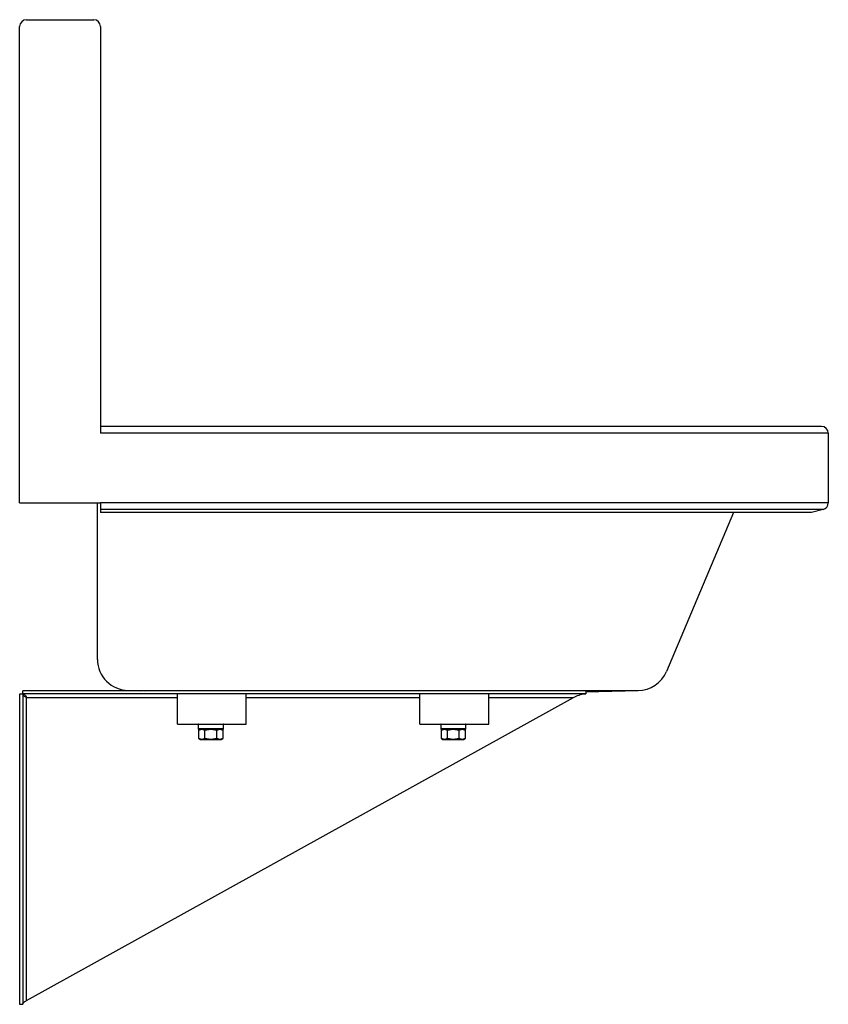
# Model space of a CAD drawing. Units: inches. Extents: x 7.7 to 27.7, y 0.3 to 24.6.
import ezdxf

# ---------------------------------------------------------------- set-up
doc = ezdxf.new("R2010")
doc.units = ezdxf.units.IN
doc.header["$MEASUREMENT"] = 0

msp = doc.modelspace()

# ---------------------------------------------------------------- linework, layer by layer
at = {"color": 7, "linetype": 'Continuous', "lineweight": 25}
for p, q in [((7.889, 24.613), (9.551, 24.613)), ((7.72, 12.672), (7.72, 24.444)), ((9.72, 24.444), (9.72, 14.393)), ((27.551, 14.562), (9.72, 14.562)), ((27.72, 14.393), (9.72, 14.393)), ((27.72, 14.393), (27.72, 12.672)), ((7.72, 12.672), (9.72, 12.672)), ((9.645, 8.801), (9.645, 12.672)), ((9.72, 12.672), (9.72, 12.509)), ((27.72, 12.672), (9.72, 12.672)), ((27.595, 12.509), (9.72, 12.509)), ((9.72, 12.509), (9.72, 12.431)), ((27.302, 12.431), (9.72, 12.431)), ((25.378, 12.431), (23.717, 8.504)), ((27.595, 12.509), (27.302, 12.431)), ((10.408, 8.038), (10.7, 8.029)), ((10.408, 8.038), (10.829, 8.029)), ((10.408, 8.038), (23.014, 8.038)), ((21.72, 7.999), (23.014, 8.038)), ((21.72, 8.01), (23.014, 8.038)), ((7.72, 7.947), (7.72, 0.279)), ((7.795, 7.947), (7.72, 7.947)), ((7.795, 7.947), (7.795, 0.279)), ((21.72, 8.029), (7.802, 8.029)), ((7.802, 7.954), (7.802, 8.029)), ((21.72, 7.954), (7.802, 7.954)), ((7.889, 0.372), (7.889, 7.86)), ((7.889, 0.372), (21.415, 7.86)), ((11.62, 7.204), (11.62, 7.954)), ((13.323, 7.204), (13.323, 7.954)), ((17.617, 7.204), (17.617, 7.954)), ((19.32, 7.204), (19.32, 7.954)), ((21.72, 8.029), (21.72, 7.954)), ((11.62, 7.204), (13.323, 7.204)), ((12.136, 7.194), (12.136, 7.089)), ((12.192, 7.079), (12.153, 7.056)), ((12.153, 7.056), (12.227, 7.079)), ((12.227, 7.079), (12.301, 7.056)), ((12.227, 7.079), (12.448, 7.079)), ((12.301, 7.056), (12.448, 7.079)), ((12.448, 7.079), (12.596, 7.056)), ((12.448, 7.079), (12.67, 7.079)), ((12.596, 7.056), (12.67, 7.079)), ((12.67, 7.079), (12.744, 7.056)), ((12.744, 7.056), (12.704, 7.079)), ((12.761, 7.089), (12.761, 7.194)), ((17.617, 7.204), (19.32, 7.204)), ((18.133, 7.194), (18.133, 7.089)), ((18.189, 7.079), (18.15, 7.056)), ((18.15, 7.056), (18.224, 7.079)), ((18.224, 7.079), (18.298, 7.056)), ((18.224, 7.079), (18.445, 7.079)), ((18.298, 7.056), (18.445, 7.079)), ((18.445, 7.079), (18.593, 7.056)), ((18.445, 7.079), (18.667, 7.079)), ((18.593, 7.056), (18.667, 7.079)), ((18.667, 7.079), (18.741, 7.056)), ((18.741, 7.056), (18.701, 7.079)), ((18.758, 7.089), (18.758, 7.194)), ((12.153, 6.846), (12.153, 7.056)), ((12.153, 6.846), (12.192, 6.823)), ((12.227, 6.823), (12.153, 6.846)), ((12.192, 6.823), (12.227, 6.823)), ((12.301, 6.846), (12.227, 6.823)), ((12.227, 6.823), (12.448, 6.823)), ((12.301, 6.846), (12.301, 7.056)), ((12.448, 6.823), (12.301, 6.846)), ((12.596, 6.846), (12.448, 6.823)), ((12.448, 6.823), (12.67, 6.823)), ((12.596, 6.846), (12.596, 7.056)), ((12.67, 6.823), (12.596, 6.846)), ((12.744, 6.846), (12.67, 6.823)), ((12.67, 6.823), (12.704, 6.823)), ((12.704, 6.823), (12.744, 6.846)), ((12.744, 7.056), (12.744, 6.846)), ((18.15, 6.846), (18.15, 7.056)), ((18.15, 6.846), (18.189, 6.823)), ((18.224, 6.823), (18.15, 6.846)), ((18.189, 6.823), (18.224, 6.823)), ((18.298, 6.846), (18.224, 6.823)), ((18.224, 6.823), (18.445, 6.823)), ((18.298, 6.846), (18.298, 7.056)), ((18.445, 6.823), (18.298, 6.846)), ((18.593, 6.846), (18.445, 6.823)), ((18.445, 6.823), (18.667, 6.823)), ((18.593, 6.846), (18.593, 7.056)), ((18.667, 6.823), (18.593, 6.846)), ((18.741, 6.846), (18.667, 6.823)), ((18.667, 6.823), (18.701, 6.823)), ((18.701, 6.823), (18.741, 6.846)), ((18.741, 7.056), (18.741, 6.846)), ((7.72, 0.279), (7.795, 0.279))]:
    msp.add_line(p, q, dxfattribs=at)
at = {"color": 8, "linetype": 'Continuous', "lineweight": 25}
for p, q in [((7.889, 7.86), (11.62, 7.86)), ((13.323, 7.86), (17.617, 7.86)), ((19.32, 7.86), (21.415, 7.86)), ((12.448, 7.194), (12.136, 7.194)), ((12.761, 7.089), (12.136, 7.089)), ((12.761, 7.194), (12.448, 7.194)), ((18.445, 7.194), (18.133, 7.194)), ((18.758, 7.089), (18.133, 7.089)), ((18.758, 7.194), (18.445, 7.194))]:
    msp.add_line(p, q, dxfattribs=at)
at = {"color": 7, "linetype": 'Continuous', "lineweight": 25}
for centre, radius, start, end in [((7.889, 24.444), 0.169, 90, 180), ((9.551, 24.444), 0.169, 0, 90), ((27.551, 14.393), 0.169, 0, 90), ((27.551, 12.672), 0.169, 285, 0), ((10.408, 8.801), 0.763, 180, 270), ((23.014, 8.801), 0.763, 270, 337.0679), ((12.146, 7.194), 0.01, 90, 180), ((12.146, 7.089), 0.01, 180, 270), ((12.751, 7.194), 0.01, 0, 90), ((12.751, 7.089), 0.01, 270, 0), ((18.143, 7.194), 0.01, 90, 180), ((18.143, 7.089), 0.01, 180, 270), ((18.748, 7.194), 0.01, 0, 90), ((18.748, 7.089), 0.01, 270, 0)]:
    msp.add_arc(centre, radius, start, end, dxfattribs=at)
for points, knots in [([(7.889, 7.86), (7.878, 7.866), (7.855, 7.88), (7.824, 7.901), (7.8, 7.923), (7.797, 7.939), (7.795, 7.947)], [0, 0, 0, 0, 0.226667, 0.476147, 0.725678, 1, 1, 1, 1]), ([(7.802, 7.954), (7.809, 7.953), (7.823, 7.95), (7.844, 7.93), (7.866, 7.899), (7.881, 7.873), (7.889, 7.86)], [0, 0, 0, 0, 0.226667, 0.476147, 0.725678, 1, 1, 1, 1]), ([(21.415, 7.86), (21.462, 7.882), (21.555, 7.927), (21.657, 7.952), (21.712, 7.954), (21.72, 7.954)], [0, 0, 0, 0, 0.457694, 0.915387, 1, 1, 1, 1]), ([(12.448, 7.079), (12.41, 7.079), (12.352, 7.079), (12.281, 7.079), (12.233, 7.079), (12.194, 7.079), (12.156, 7.079), (12.15, 7.079), (12.146, 7.079)], [0, 0, 0, 0, 0.239457, 0.368361, 0.5, 0.631639, 0.760543, 1, 1, 1, 1]), ([(12.751, 7.079), (12.747, 7.079), (12.741, 7.079), (12.703, 7.079), (12.664, 7.079), (12.615, 7.079), (12.545, 7.079), (12.486, 7.079), (12.448, 7.079)], [0, 0, 0, 0, 0.239457, 0.368361, 0.5, 0.631639, 0.760543, 1, 1, 1, 1]), ([(18.445, 7.079), (18.407, 7.079), (18.349, 7.079), (18.278, 7.079), (18.23, 7.079), (18.191, 7.079), (18.153, 7.079), (18.147, 7.079), (18.143, 7.079)], [0, 0, 0, 0, 0.239457, 0.368361, 0.5, 0.631639, 0.760543, 1, 1, 1, 1]), ([(18.748, 7.079), (18.744, 7.079), (18.738, 7.079), (18.7, 7.079), (18.661, 7.079), (18.612, 7.079), (18.542, 7.079), (18.483, 7.079), (18.445, 7.079)], [0, 0, 0, 0, 0.239457, 0.368361, 0.5, 0.631639, 0.760543, 1, 1, 1, 1]), ([(7.795, 0.279), (7.796, 0.286), (7.799, 0.3), (7.819, 0.323), (7.85, 0.348), (7.876, 0.364), (7.889, 0.372)], [0, 0, 0, 0, 0.221938, 0.476414, 0.730972, 1, 1, 1, 1])]:
    msp.add_open_spline(points, degree=3, knots=knots, dxfattribs=at)

doc.saveas('drawing.dxf')
